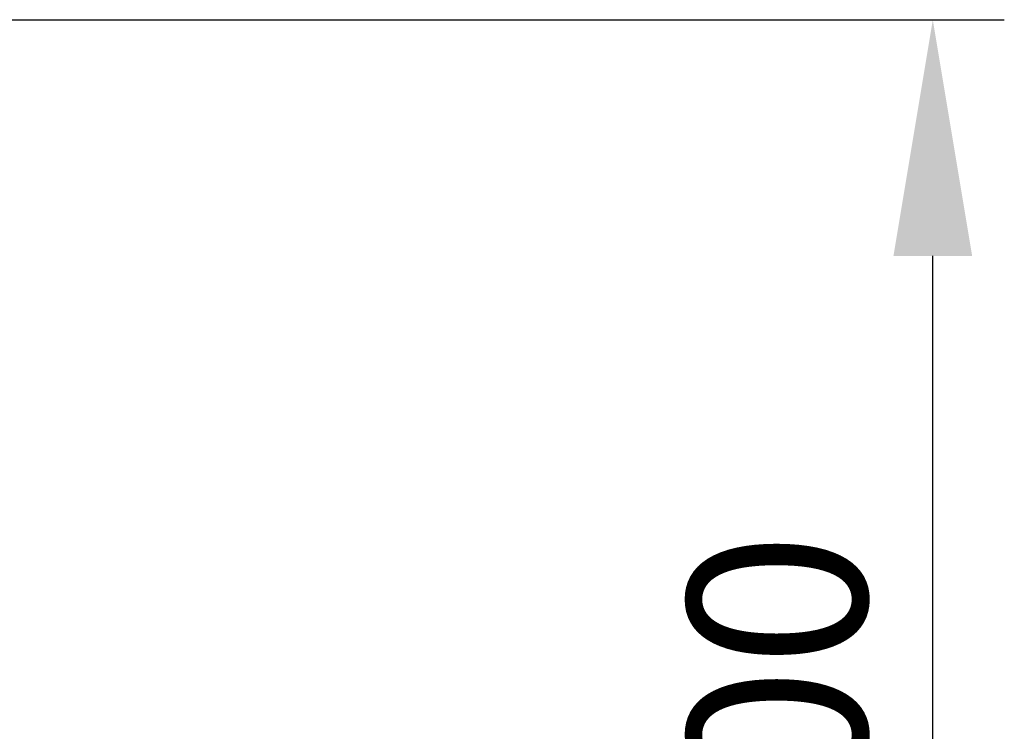
# Model space of a CAD drawing. Units: millimetres. Extents: x 63 to 2173, y 73 to 2327.
# Drawn here: x 1449 to 1518, y 761 to 811 of the extents above; entities that cross this region are included whole.
import ezdxf

# ---------------------------------------------------------------- set-up
doc = ezdxf.new("R2010")
doc.units = ezdxf.units.MM
doc.header["$LTSCALE"] = 2
doc.header["$PDSIZE"] = -1
doc.layers.add('Dimensions', color=7, linetype='Continuous')
doc.styles.get("Standard").update_dxf_attribs({"font": 'romans.shx', "width": 0.8})
doc.dimstyles.new('SLDDIMSTYLE2', dxfattribs={"dimscale": 5, "dimtxt": 2.5, "dimasz": 3.302, "dimexe": 1, "dimexo": 1, "dimgap": 0.926042, "dimtad": 1, "dimdec": 0, "dimrnd": 1e-09, "dimzin": 12, "dimdsep": 46, "dimtxsty": 'Standard', "dimcen": 2, "dimadec": 0, "dimazin": 3, "dimtfac": 1, "dimtdec": 0, "dimtmove": 0, "dimatfit": 0, "dimfxl": 1, "dimfrac": 2, "dimtolj": 1, "dimtzin": 12, "dimarcsym": 0})

# ---------------------------------------------------------------- blocks, each defined once
blk = doc.blocks.new('*D100')
at = {"layer": 'Defpoints', "color": 0, "transparency": 16777216}
for p in [(1415.896, 810.529), (1513.127, 810.529), (1415.896, 710.529)]:
    blk.add_point(p, dxfattribs=at)
at = {"layer": 'Dimensions', "color": 0, "lineweight": -2, "transparency": 16777216}
for p, q in [((1420.896, 810.529), (1518.127, 810.529)), ((1513.127, 727.039), (1513.127, 794.019)), ((1420.896, 710.529), (1518.127, 710.529))]:
    blk.add_line(p, q, dxfattribs=at)
at = {"layer": 'Dimensions', "color": 0, "transparency": 16777216}
for points in [[(1510.375, 794.019), (1515.879, 794.019), (1513.127, 810.529)], [(1510.375, 727.039), (1515.879, 727.039), (1513.127, 710.529)]]:
    blk.add_solid(points, dxfattribs=at)
at = {"layer": 'Dimensions', "color": 0, "transparency": 16777216, "insert": (1495.997, 760.529), "char_height": 12.5, "attachment_point": 2, "rotation": 90}
blk.add_mtext('\\A1;100', dxfattribs=at)

msp = doc.modelspace()

# ---------------------------------------------------------------- dimensions: what is measured, and where the dimension line sits
at = {"layer": 'Dimensions'}
dim = msp.add_linear_dim(base=(1513.127, 810.529), p1=(1415.896, 710.529), p2=(1415.896, 810.529), angle=90, dimstyle='SLDDIMSTYLE2', dxfattribs=at)
dim.commit()
dim.dimension.update_dxf_attribs({"geometry": '*D100', "text_midpoint": (1513.127, 760.529), "dimtype": 160})

doc.saveas('drawing.dxf')
